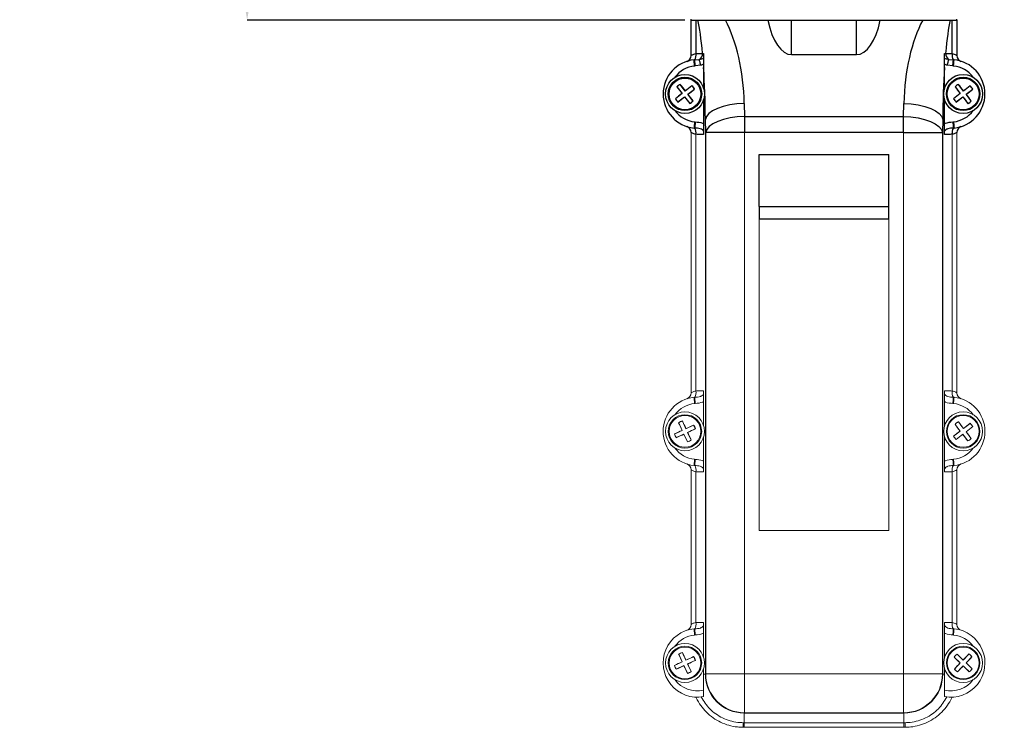
# Model space of a CAD drawing. Units: inches. Extents: x 0 to 130, y 0 to 86.
# Drawn here: x 46 to 56, y 16 to 22 of the extents above; entities that cross this region are included whole.
import ezdxf

# ---------------------------------------------------------------- set-up
doc = ezdxf.new("R2010")
doc.units = ezdxf.units.IN
doc.header["$MEASUREMENT"] = 0
doc.header["$PDSIZE"] = -1
doc.layers.add('SLD-0', color=7, linetype='Continuous')
doc.styles.get("Standard").update_dxf_attribs({"font": 'ARIAL.TTF'})
doc.dimstyles.new('SLDDIMSTYLE1', dxfattribs={"dimtxt": 1, "dimasz": 1.04, "dimexe": 0, "dimexo": 0.0625, "dimgap": 0.25, "dimtad": 0, "dimtih": 1, "dimtoh": 1, "dimdec": 4, "dimrnd": 1e-09, "dimzin": 12, "dimdsep": 46, "dimlunit": 5, "dimtxsty": 'Standard', "dimcen": 0.09, "dimadec": 0, "dimazin": 3, "dimtfac": 1, "dimtdec": 4, "dimtofl": 0, "dimtmove": 0, "dimatfit": 3, "dimfxl": 1, "dimfrac": 2, "dimtolj": 1, "dimtzin": 12, "dimarcsym": 0})

# ---------------------------------------------------------------- blocks, each defined once
blk = doc.blocks.new('*D40')
at = {"layer": 'Defpoints', "color": 0}
for p in [(48.2138, 46.7058), (65.7844, 46.7058), (52.4913, 22.3257)]:
    blk.add_point(p, dxfattribs=at)
at = {"layer": 'SLD-0', "color": 0, "lineweight": -2}
for p, q in [((65.7219, 46.7058), (48.2138, 46.7058)), ((48.2138, 45.6658), (48.2138, 35.2831)), ((48.2138, 23.3657), (48.2138, 33.7483)), ((52.4288, 22.3257), (48.2138, 22.3257))]:
    blk.add_line(p, q, dxfattribs=at)
at = {"layer": 'SLD-0', "color": 0}
for points in [[(48.0405, 45.6658), (48.3871, 45.6658), (48.2138, 46.7058)], [(48.0405, 23.3657), (48.3871, 23.3657), (48.2138, 22.3257)]]:
    blk.add_solid(points, dxfattribs=at)
at = {"layer": 'SLD-0', "color": 0, "insert": (48.2138, 35.0331), "char_height": 1, "attachment_point": 2}
blk.add_mtext('\\A1;74 3/4"', dxfattribs=at)

msp = doc.modelspace()

# ---------------------------------------------------------------- linework, layer by layer
at = {"color": 7, "linetype": 'Continuous', "lineweight": 15}
for p, q in [((52.62799, 21.37053), (52.62799, 16.02683)), ((54.91461, 16.02683), (54.91461, 21.37053)), ((52.4913, 18.73673), (52.4913, 21.24457)), ((52.53569, 21.2269), (52.53569, 18.7544)), ((52.63093, 16.02977), (52.63093, 21.24537)), ((53.00542, 21.24537), (53.00542, 16.02977)), ((54.53718, 16.02977), (54.53718, 21.24537)), ((54.91167, 21.24537), (54.91167, 16.02977)), ((55.00691, 18.7544), (55.00691, 21.2269)), ((55.0513, 21.24457), (55.0513, 18.73673)), ((53.1463, 17.41215), (53.1463, 20.41215)), ((54.3963, 17.41215), (54.3963, 20.41215)), ((52.46639, 18.68441), (52.47285, 18.68603)), ((52.51865, 18.69403), (52.52518, 18.69463)), ((55.01742, 18.69463), (55.02395, 18.69403)), ((52.53028, 18.63485), (52.52459, 18.63433)), ((52.6113, 18.65234), (52.6113, 18.41815)), ((54.9313, 18.41815), (54.9313, 18.65234)), ((55.01801, 18.63433), (55.01232, 18.63485)), ((52.37118, 18.44876), (52.37039, 18.44896)), ((52.37118, 18.44876), (52.40531, 18.37517)), ((52.4067, 18.46523), (52.40705, 18.46596)), ((52.44082, 18.39165), (52.4067, 18.46523)), ((52.51441, 18.42577), (52.44082, 18.39165)), ((52.51441, 18.42577), (52.51461, 18.42656)), ((55.03429, 18.43341), (55.03348, 18.43343)), ((55.03429, 18.43341), (55.08384, 18.36919)), ((55.06528, 18.45732), (55.06546, 18.45812)), ((55.11484, 18.39311), (55.06528, 18.45732)), ((55.17906, 18.44266), (55.11484, 18.39311)), ((55.13876, 18.36211), (55.20297, 18.41167)), ((55.17906, 18.44266), (55.17908, 18.44348)), ((55.20297, 18.41167), (55.20377, 18.41149)), ((52.33172, 18.34104), (52.33099, 18.3414)), ((52.40531, 18.37517), (52.33172, 18.34104)), ((52.34819, 18.30553), (52.42178, 18.33966)), ((52.40531, 18.37517), (52.40411, 18.37561)), ((52.42178, 18.33966), (52.42134, 18.33846)), ((52.42178, 18.33966), (52.45591, 18.26607)), ((52.44082, 18.39165), (52.44126, 18.39284)), ((52.45729, 18.35613), (52.53088, 18.39026)), ((52.45729, 18.35613), (52.45849, 18.35569)), ((52.49142, 18.28254), (52.45729, 18.35613)), ((52.53088, 18.39026), (52.53161, 18.3899)), ((52.6113, 18.31315), (52.6113, 18.07896)), ((54.9313, 18.07896), (54.9313, 18.31315)), ((55.01963, 18.31963), (55.01883, 18.31981)), ((55.08384, 18.36919), (55.01963, 18.31963)), ((55.04354, 18.28864), (55.10776, 18.33819)), ((55.08384, 18.36919), (55.08258, 18.36935)), ((55.10776, 18.33819), (55.1076, 18.33693)), ((55.10776, 18.33819), (55.15732, 18.27398)), ((55.11484, 18.39311), (55.115, 18.39437)), ((55.13876, 18.36211), (55.14002, 18.36195)), ((55.18831, 18.29789), (55.13876, 18.36211)), ((52.34819, 18.30553), (52.34799, 18.30474)), ((52.45591, 18.26607), (52.45555, 18.26534)), ((52.49142, 18.28254), (52.49221, 18.28234)), ((55.04354, 18.28864), (55.04352, 18.28783)), ((55.15732, 18.27398), (55.15714, 18.27318)), ((55.18831, 18.29789), (55.18913, 18.29787)), ((52.52518, 18.03667), (52.51865, 18.03727)), ((52.52459, 18.09698), (52.53028, 18.09645)), ((55.01232, 18.09645), (55.01801, 18.09698)), ((55.02395, 18.03727), (55.01742, 18.03667)), ((55.07621, 18.04689), (55.06712, 18.04461)), ((52.4913, 16.50673), (52.4913, 17.99457)), ((52.53569, 17.9769), (52.53569, 16.5244)), ((55.00691, 16.5244), (55.00691, 17.9769)), ((55.0513, 17.99457), (55.0513, 16.50673)), ((53.1463, 17.41215), (54.3963, 17.41215)), ((52.51865, 16.46403), (52.52518, 16.46463)), ((52.6113, 16.42234), (52.6113, 16.18815)), ((54.9313, 16.18815), (54.9313, 16.42234)), ((55.01742, 16.46463), (55.02395, 16.46403)), ((52.53028, 16.40485), (52.52459, 16.40433)), ((55.01801, 16.40433), (55.01232, 16.40485)), ((52.4067, 16.23523), (52.40705, 16.23596)), ((52.44082, 16.16165), (52.4067, 16.23523)), ((55.05269, 16.21983), (55.05275, 16.22064)), ((55.11089, 16.16333), (55.05269, 16.21983)), ((55.16739, 16.22153), (55.11089, 16.16333)), ((55.16739, 16.22153), (55.1673, 16.22234)), ((52.40531, 16.14517), (52.33172, 16.11104)), ((52.37118, 16.21876), (52.37039, 16.21896)), ((52.37118, 16.21876), (52.40531, 16.14517)), ((52.40531, 16.14517), (52.40411, 16.14561)), ((52.51441, 16.19577), (52.44082, 16.16165)), ((52.44082, 16.16165), (52.44126, 16.16284)), ((52.45729, 16.12613), (52.53088, 16.16026)), ((52.45729, 16.12613), (52.45849, 16.12569)), ((52.49142, 16.05254), (52.45729, 16.12613)), ((52.51441, 16.19577), (52.51461, 16.19656)), ((52.53088, 16.16026), (52.53161, 16.1599)), ((55.02542, 16.19174), (55.02461, 16.19165)), ((55.02542, 16.19174), (55.08362, 16.13524)), ((55.08362, 16.13524), (55.02712, 16.07704)), ((55.08362, 16.13524), (55.08234, 16.13522)), ((55.11089, 16.16333), (55.11087, 16.16461)), ((55.13898, 16.13606), (55.19548, 16.19427)), ((55.13898, 16.13606), (55.14026, 16.13608)), ((55.19718, 16.07956), (55.13898, 16.13606)), ((55.19548, 16.19427), (55.19629, 16.1942)), ((52.33172, 16.11104), (52.33099, 16.1114)), ((52.34819, 16.07553), (52.34799, 16.07474)), ((52.34819, 16.07553), (52.42178, 16.10966)), ((52.42178, 16.10966), (52.42134, 16.10846)), ((52.42178, 16.10966), (52.45591, 16.03607)), ((52.45591, 16.03607), (52.45555, 16.03534)), ((52.49142, 16.05254), (52.49221, 16.05234)), ((52.6113, 16.08315), (52.6113, 15.8724)), ((52.62799, 16.02683), (52.63093, 16.02977)), ((53.00542, 16.02977), (52.63093, 16.02977)), ((53.00542, 16.02977), (54.53718, 16.02977)), ((53.00542, 16.02977), (53.00542, 15.65528)), ((54.53718, 16.02977), (54.91167, 16.02977)), ((54.53718, 16.02977), (54.53718, 15.65528)), ((54.91167, 16.02977), (54.91461, 16.02683)), ((54.9313, 15.8724), (54.9313, 16.08315)), ((55.02712, 16.07704), (55.02631, 16.0771)), ((55.05521, 16.04977), (55.11171, 16.10797)), ((55.05521, 16.04977), (55.05531, 16.04896)), ((55.11171, 16.10797), (55.11173, 16.10669)), ((55.11171, 16.10797), (55.16991, 16.05147)), ((55.16991, 16.05147), (55.16985, 16.05066)), ((55.19718, 16.07956), (55.19799, 16.07965)), ((52.62799, 16.02683), (52.6113, 16.02683)), ((54.91461, 16.02683), (54.9313, 16.02683)), ((53.00542, 15.65528), (53.00248, 15.65234)), ((53.00248, 15.65234), (54.54013, 15.65234)), ((53.00248, 15.65234), (53.00248, 15.56004)), ((54.53718, 15.65528), (53.00542, 15.65528)), ((54.54013, 15.65234), (54.53718, 15.65528)), ((54.54013, 15.65234), (54.54013, 15.56004)), ((52.99092, 15.56009), (53.00248, 15.56004)), ((53.00248, 15.56004), (54.54013, 15.56004)), ((53.00248, 15.56004), (53.00248, 15.51565)), ((54.54013, 15.56004), (54.55168, 15.56009)), ((54.54013, 15.56004), (54.54013, 15.51565)), ((53.00248, 15.51565), (52.9913, 15.51565)), ((54.54013, 15.51565), (53.00248, 15.51565)), ((54.5513, 15.51565), (54.54013, 15.51565))]:
    msp.add_line(p, q, dxfattribs=at)
at = {"color": 7, "linetype": 'Continuous', "lineweight": 15, "flags": 128}
for points in [[(52.52459, 18.63433), (52.52343, 18.64597), (52.52232, 18.65717), (52.52129, 18.6675), (52.52039, 18.67654), (52.51965, 18.68397), (52.5191, 18.68949), (52.51876, 18.69288), (52.51865, 18.69403)], [(52.53028, 18.63485), (52.5293, 18.64638), (52.52835, 18.65747), (52.52747, 18.66772), (52.52671, 18.67673), (52.52607, 18.68417), (52.52559, 18.68976), (52.52529, 18.69329), (52.52518, 18.69463)], [(55.01232, 18.63485), (55.0133, 18.64638), (55.01425, 18.65747), (55.01513, 18.66772), (55.0159, 18.67673), (55.01653, 18.68417), (55.01701, 18.68976), (55.01731, 18.69329), (55.01742, 18.69463)], [(55.01801, 18.63433), (55.01917, 18.64597), (55.02029, 18.65717), (55.02131, 18.6675), (55.02221, 18.67654), (55.02295, 18.68397), (55.0235, 18.68949), (55.02384, 18.69288), (55.02395, 18.69403)], [(52.52459, 18.09698), (52.52343, 18.08533), (52.52232, 18.07413), (52.52129, 18.06381), (52.52039, 18.05476), (52.51965, 18.04733), (52.5191, 18.04182), (52.51876, 18.03842), (52.51865, 18.03727)], [(52.53028, 18.09645), (52.5293, 18.08492), (52.52835, 18.07383), (52.52747, 18.06358), (52.52671, 18.05457), (52.52607, 18.04713), (52.52559, 18.04154), (52.52529, 18.03801), (52.52518, 18.03667)], [(55.01232, 18.09645), (55.0133, 18.08492), (55.01425, 18.07383), (55.01513, 18.06358), (55.0159, 18.05457), (55.01653, 18.04713), (55.01701, 18.04154), (55.01731, 18.03801), (55.01742, 18.03667)], [(55.01801, 18.09698), (55.01917, 18.08533), (55.02029, 18.07413), (55.02131, 18.06381), (55.02221, 18.05476), (55.02295, 18.04733), (55.0235, 18.04182), (55.02384, 18.03842), (55.02395, 18.03727)], [(52.51865, 16.46403), (52.51876, 16.46288), (52.5191, 16.45949), (52.51965, 16.45397), (52.52039, 16.44654), (52.52129, 16.4375), (52.52232, 16.42717), (52.52343, 16.41597), (52.52459, 16.40433)], [(52.52518, 16.46463), (52.52529, 16.46329), (52.52559, 16.45976), (52.52607, 16.45417), (52.52671, 16.44673), (52.52747, 16.43772), (52.52835, 16.42748), (52.5293, 16.41638), (52.53028, 16.40485)], [(55.01232, 16.40485), (55.0133, 16.41638), (55.01425, 16.42748), (55.01513, 16.43772), (55.0159, 16.44673), (55.01653, 16.45417), (55.01701, 16.45976), (55.01731, 16.46329), (55.01742, 16.46463)], [(55.01801, 16.40433), (55.01917, 16.41597), (55.02029, 16.42717), (55.02131, 16.4375), (55.02221, 16.44654), (55.02295, 16.45397), (55.0235, 16.45949), (55.02384, 16.46288), (55.02395, 16.46403)]]:
    msp.add_lwpolyline(points, dxfattribs=at)
at = {"color": 7, "linetype": 'Continuous', "lineweight": 15}
for centre, radius in [((52.4313, 18.36565), 0.1875), ((52.4313, 18.36565), 0.161), ((52.4313, 18.36565), 0.15313), ((55.1113, 18.36565), 0.1875), ((55.1113, 18.36565), 0.161), ((55.1113, 18.36565), 0.15313), ((52.4313, 16.13565), 0.1875), ((55.1113, 16.13565), 0.1875), ((52.4313, 16.13565), 0.161), ((52.4313, 16.13565), 0.15313), ((55.1113, 16.13565), 0.161), ((55.1113, 16.13565), 0.15313)]:
    msp.add_circle(centre, radius, dxfattribs=at)
for centre, radius, start, end in [((52.5513, 18.36565), 0.33, 95.678058, 264.321942), ((52.4313, 18.73673), 0.06, 287.920213, 0), ((52.46655, 18.73574), 0.07161, 324.956857, 15.098668), ((55.07605, 18.73575), 0.07161, 164.901027, 215.04563), ((54.9913, 18.36565), 0.33, 275.678058, 84.321942), ((55.1113, 18.73673), 0.06, 180, 252.079787), ((52.4313, 18.36565), 0.1032, 103.591597, 126.170274), ((68.21363, 25.68704), 17.41832, 204.553552, 204.819111), ((52.4313, 18.36565), 0.10257, 103.879415, 125.882456), ((36.85119, 11.1427), 17.19345, 24.940737, 25.209763), ((59.70843, 2.68065), 17.3114, 114.554187, 114.821381), ((52.4313, 18.36565), 0.10257, 13.879415, 35.882456), ((52.4313, 18.36565), 0.1032, 13.591597, 36.170274), ((55.1113, 18.36565), 0.1032, 116.367609, 138.946285), ((68.57016, 28.75556), 17.02317, 217.326619, 217.598337), ((55.1113, 18.36565), 0.10257, 116.655427, 138.658467), ((41.43348, 7.8134), 17.29569, 37.717531, 37.984963), ((65.81204, 4.50117), 17.53419, 127.330578, 127.594377), ((44.37067, 32.28555), 17.60243, 307.720517, 307.983292), ((55.1113, 18.36565), 0.10257, 26.655427, 48.658467), ((55.1113, 18.36565), 0.1032, 26.367609, 48.946285), ((59.83275, 2.40298), 17.61561, 114.942453, 115.205029), ((52.4313, 18.36565), 0.1032, 193.591597, 216.170274), ((52.4313, 18.36565), 0.10257, 193.879415, 215.882456), ((45.10923, 34.14976), 17.42022, 294.55316, 294.818686), ((68.01141, 25.5886), 17.19345, 204.940737, 205.209763), ((45.1271, 34.11939), 17.38516, 294.94222, 295.20828), ((36.81651, 11.1213), 17.23392, 24.552075, 24.820467), ((65.56227, 4.81823), 17.13058, 127.716386, 127.986401), ((55.1113, 18.36565), 0.1032, 206.367609, 228.946285), ((55.1113, 18.36565), 0.10257, 206.655427, 228.658467), ((44.45717, 32.16906), 17.45737, 307.330506, 307.595463), ((68.83315, 28.95237), 17.35161, 217.718618, 217.985191), ((41.2497, 7.66673), 17.5308, 37.331569, 37.595413), ((52.4313, 18.36565), 0.1032, 283.591597, 306.170274), ((52.4313, 18.36565), 0.10257, 283.879415, 305.882456), ((55.1113, 18.36565), 0.1032, 296.367609, 318.946285), ((55.1113, 18.36565), 0.10257, 296.655427, 318.658467), ((52.4313, 17.99457), 0.06, 0, 72.079787), ((52.46655, 17.99556), 0.07161, 344.901332, 35.043143), ((55.07605, 17.99556), 0.07161, 144.95437, 195.098973), ((55.1113, 17.99457), 0.06, 107.920213, 180), ((52.4313, 16.50673), 0.06, 287.920213, 0), ((52.46655, 16.50575), 0.07161, 324.956857, 15.098668), ((55.07605, 16.50575), 0.07161, 164.901027, 215.04563), ((55.1113, 16.50673), 0.06, 180, 252.079787), ((52.5513, 16.13565), 0.33, 95.678058, 280.475682), ((54.9913, 16.13565), 0.33, 259.524318, 84.321942), ((52.4313, 16.13565), 0.1032, 103.591597, 126.170274), ((52.4313, 16.13565), 0.10257, 103.879415, 125.882456), ((36.85119, 8.9127), 17.19345, 24.940737, 25.209763), ((55.1113, 16.13565), 0.1032, 124.562163, 147.140839), ((55.1113, 16.13565), 0.10257, 124.849981, 146.853021), ((43.08216, 3.74671), 17.28855, 45.91205, 46.179595), ((67.28579, 4.32201), 16.98458, 135.520401, 135.792733), ((55.1113, 16.13565), 0.1032, 34.562163, 57.140839), ((55.1113, 16.13565), 0.10257, 34.849981, 56.853021), ((59.6261, 0.61571), 17.12703, 114.940215, 115.210284), ((68.21363, 23.45704), 17.41832, 204.553552, 204.819111), ((59.70843, 0.45065), 17.3114, 114.554187, 114.821381), ((45.2365, 31.65559), 17.12703, 294.940215, 295.210284), ((36.66801, 8.82304), 17.39735, 24.553335, 24.819206), ((52.4313, 16.13565), 0.10257, 13.879415, 35.882456), ((52.4313, 16.13565), 0.1032, 13.591597, 36.170274), ((67.13134, 28.52132), 17.27987, 225.522712, 225.790395), ((67.43302, 4.17131), 17.19518, 135.911324, 136.180322), ((42.7332, 28.1546), 17.27368, 315.911334, 316.179112), ((43.21908, 3.88052), 17.09717, 45.521862, 45.792409), ((52.4313, 16.13565), 0.1032, 193.591597, 216.170274), ((52.4313, 16.13565), 0.10257, 193.879415, 215.882456), ((45.25635, 31.59969), 17.06796, 294.55042, 294.821426), ((68.01141, 23.35861), 17.19345, 204.940737, 205.209763), ((52.4313, 16.13565), 0.1032, 283.591597, 306.170274), ((52.4313, 16.13565), 0.10257, 283.879415, 305.882456), ((53.00663, 16.03098), 0.37569, 180.184032, 269.815968), ((54.53597, 16.03098), 0.37569, 270.183957, 359.816043), ((55.1113, 16.13565), 0.1032, 214.562163, 237.140839), ((55.1113, 16.13565), 0.10257, 214.849981, 236.853021), ((42.54488, 28.33234), 17.5326, 315.524658, 315.788476), ((67.33557, 28.72697), 17.56968, 225.914191, 226.177455), ((55.1113, 16.13565), 0.1032, 304.562163, 327.140839), ((55.1113, 16.13565), 0.10257, 304.849981, 326.853021), ((54.48643, 15.55082), 1.49554, 179.644955, 181.347469), ((53.04957, 15.55084), 1.50214, 358.657785, 0.352816)]:
    msp.add_arc(centre, radius, start, end, dxfattribs=at)
at = {"color": 8, "linetype": 'Continuous', "lineweight": 15}
for centre, start, end in [((52.5513, 18.36565), 95.678058, 143.580089), ((54.9913, 18.36565), 36.419916, 84.321942), ((52.5513, 18.36565), 216.419911, 264.321942), ((54.9913, 18.36565), 275.678058, 323.580084), ((52.5513, 16.13565), 95.678058, 143.580087), ((54.9913, 16.13565), 36.419915, 84.321942), ((52.5513, 16.13565), 216.419913, 282.839588), ((54.9913, 16.13565), 257.160412, 323.580085)]:
    msp.add_arc(centre, 0.27, start, end, dxfattribs=at)
at = {"color": 7, "linetype": 'Continuous', "lineweight": 15}
for centre, major_axis, start_param, end_param in [((53.00385, 16.0282), (0.26638, 0.26638), 2.357564, 3.9256213), ((54.53875, 16.0282), (0.26638, -0.26638), 5.4991567, 7.0672139)]:
    msp.add_ellipse(centre, major_axis=major_axis, ratio=0.9954519, start_param=start_param, end_param=end_param, dxfattribs=at)
for points, knots in [([(52.4913, 18.73673), (52.49194, 18.73716), (52.49324, 18.73804), (52.5031, 18.74377), (52.51711, 18.75029), (52.52962, 18.75306), (52.53569, 18.7544)], [0, 0, 0, 0, 0.245159, 0.4951816, 0.7551622, 1, 1, 1, 1]), ([(52.52518, 18.69463), (52.54388, 18.69511), (52.56584, 18.69569), (52.59248, 18.70697), (52.60356, 18.71504), (52.6095, 18.7232), (52.6113, 18.72567)], [0, 0, 0, 0, 0.5864094, 0.6886374, 0.9055576, 1, 1, 1, 1]), ([(52.53569, 18.7544), (52.54875, 18.75483), (52.5749, 18.7557), (52.59889, 18.75568), (52.60879, 18.75559), (52.6113, 18.75557)], [0, 0, 0, 0, 0.427145, 0.8546164, 1, 1, 1, 1]), ([(52.6113, 18.75557), (52.6113, 18.75148), (52.6113, 18.74334), (52.6113, 18.73297), (52.6113, 18.72808), (52.6113, 18.72567)], [0, 0, 0, 0, 0.33804345, 0.67420948, 1, 1, 1, 1]), ([(52.6113, 18.72567), (52.6113, 18.71898), (52.6113, 18.70568), (52.6113, 18.67944), (52.6113, 18.66086), (52.6113, 18.65234)], [0, 0, 0, 0, 0.3537627, 0.7033877, 1, 1, 1, 1]), ([(54.9313, 18.75557), (54.93616, 18.75561), (54.94881, 18.75571), (54.97517, 18.75553), (54.99766, 18.75473), (55.00691, 18.7544)], [0, 0, 0, 0, 0.2687311, 0.6991101, 1, 1, 1, 1]), ([(54.9313, 18.72567), (54.9313, 18.72664), (54.9313, 18.73023), (54.9313, 18.7377), (54.9313, 18.74744), (54.9313, 18.75334), (54.9313, 18.75557)], [0, 0, 0, 0, 0.1383758, 0.5111372, 0.8151718, 1, 1, 1, 1]), ([(54.9313, 18.65234), (54.9313, 18.66254), (54.9313, 18.68189), (54.9313, 18.70743), (54.9313, 18.71953), (54.9313, 18.72567)], [0, 0, 0, 0, 0.354534, 0.6725161, 1, 1, 1, 1]), ([(54.9313, 18.72567), (54.93516, 18.72086), (54.9438, 18.71009), (54.97353, 18.69576), (54.99919, 18.6951), (55.01742, 18.69463)], [0, 0, 0, 0, 0.18891311, 0.42350331, 1, 1, 1, 1]), ([(55.00691, 18.7544), (55.01327, 18.75297), (55.02607, 18.75011), (55.04032, 18.74335), (55.04964, 18.73785), (55.05078, 18.73708), (55.0513, 18.73673)], [0, 0, 0, 0, 0.2567782, 0.5170322, 0.7796995, 1, 1, 1, 1]), ([(52.6113, 18.65234), (52.60831, 18.65091), (52.58324, 18.63897), (52.55508, 18.63678), (52.53028, 18.63485)], [0, 0, 0, 0, 0.1192891, 1, 1, 1, 1]), ([(55.01232, 18.63485), (54.98811, 18.63669), (54.95996, 18.63883), (54.93482, 18.65068), (54.9313, 18.65234)], [0, 0, 0, 0, 0.8599513, 1, 1, 1, 1]), ([(52.6113, 18.00563), (52.60744, 18.01044), (52.5988, 18.02121), (52.56908, 18.03554), (52.54342, 18.0362), (52.52518, 18.03667)], [0, 0, 0, 0, 0.1889065, 0.4234986, 1, 1, 1, 1]), ([(52.53028, 18.09645), (52.55449, 18.09461), (52.58264, 18.09247), (52.60778, 18.08062), (52.6113, 18.07896)], [0, 0, 0, 0, 0.85994938, 1, 1, 1, 1]), ([(52.6113, 18.07896), (52.6113, 18.06876), (52.6113, 18.04942), (52.6113, 18.02387), (52.6113, 18.01177), (52.6113, 18.00563)], [0, 0, 0, 0, 0.3545357, 0.6724957, 1, 1, 1, 1]), ([(54.9313, 18.07896), (54.93429, 18.08039), (54.95936, 18.09233), (54.98752, 18.09452), (55.01232, 18.09645)], [0, 0, 0, 0, 0.1193004, 1, 1, 1, 1]), ([(54.9313, 18.00563), (54.9313, 18.01232), (54.9313, 18.02563), (54.9313, 18.05186), (54.9313, 18.07044), (54.9313, 18.07896)], [0, 0, 0, 0, 0.3537836, 0.7033862, 1, 1, 1, 1]), ([(55.01742, 18.03667), (54.99872, 18.03619), (54.97676, 18.03561), (54.95013, 18.02433), (54.93903, 18.01626), (54.9331, 18.00811), (54.9313, 18.00563)], [0, 0, 0, 0, 0.5864124, 0.688628, 0.90554, 1, 1, 1, 1]), ([(52.53569, 17.9769), (52.52933, 17.97833), (52.51653, 17.9812), (52.50228, 17.98795), (52.49296, 17.99346), (52.49182, 17.99422), (52.4913, 17.99457)], [0, 0, 0, 0, 0.2567842, 0.5170289, 0.7797027, 1, 1, 1, 1]), ([(52.6113, 17.97573), (52.60644, 17.9757), (52.59379, 17.9756), (52.56743, 17.97577), (52.54494, 17.97657), (52.53569, 17.9769)], [0, 0, 0, 0, 0.2687311, 0.69911, 1, 1, 1, 1]), ([(52.6113, 18.00563), (52.6113, 18.00466), (52.6113, 18.00107), (52.6113, 17.9936), (52.6113, 17.98387), (52.6113, 17.97796), (52.6113, 17.97573)], [0, 0, 0, 0, 0.138334, 0.5110874, 0.8151757, 1, 1, 1, 1]), ([(54.9313, 17.97573), (54.9313, 17.97982), (54.9313, 17.98796), (54.9313, 17.99833), (54.9313, 18.00322), (54.9313, 18.00563)], [0, 0, 0, 0, 0.33804345, 0.67420948, 1, 1, 1, 1]), ([(55.00691, 17.9769), (54.99385, 17.97647), (54.9677, 17.9756), (54.94371, 17.97562), (54.93381, 17.97571), (54.9313, 17.97573)], [0, 0, 0, 0, 0.4271455, 0.8546094, 1, 1, 1, 1]), ([(55.0513, 17.99457), (55.05066, 17.99414), (55.04936, 17.99326), (55.0395, 17.98753), (55.0255, 17.98101), (55.01298, 17.97824), (55.00691, 17.9769)], [0, 0, 0, 0, 0.2451587, 0.4951736, 0.7551625, 1, 1, 1, 1]), ([(52.4913, 16.50673), (52.49194, 16.50716), (52.49324, 16.50804), (52.5031, 16.51377), (52.51711, 16.52029), (52.52962, 16.52306), (52.53569, 16.5244)], [0, 0, 0, 0, 0.245159, 0.4951816, 0.7551622, 1, 1, 1, 1]), ([(52.53569, 16.5244), (52.54875, 16.52483), (52.5749, 16.5257), (52.59889, 16.52568), (52.60879, 16.52559), (52.6113, 16.52557)], [0, 0, 0, 0, 0.4271446, 0.8546163, 1, 1, 1, 1]), ([(52.6113, 16.52557), (52.6113, 16.52148), (52.6113, 16.51334), (52.6113, 16.50297), (52.6113, 16.49808), (52.6113, 16.49567)], [0, 0, 0, 0, 0.33804345, 0.67420948, 1, 1, 1, 1]), ([(54.9313, 16.52557), (54.93616, 16.52561), (54.94881, 16.52571), (54.97517, 16.52553), (54.99766, 16.52473), (55.00691, 16.5244)], [0, 0, 0, 0, 0.2687311, 0.6991101, 1, 1, 1, 1]), ([(54.9313, 16.49567), (54.9313, 16.49664), (54.9313, 16.50023), (54.9313, 16.5077), (54.9313, 16.51744), (54.9313, 16.52334), (54.9313, 16.52557)], [0, 0, 0, 0, 0.1383758, 0.5111372, 0.8151718, 1, 1, 1, 1]), ([(55.00691, 16.5244), (55.01327, 16.52297), (55.02607, 16.52011), (55.04032, 16.51335), (55.04964, 16.50785), (55.05078, 16.50708), (55.0513, 16.50673)], [0, 0, 0, 0, 0.2567782, 0.5170322, 0.7796995, 1, 1, 1, 1]), ([(52.52518, 16.46463), (52.54388, 16.46511), (52.56584, 16.46569), (52.59248, 16.47697), (52.60356, 16.48504), (52.6095, 16.4932), (52.6113, 16.49567)], [0, 0, 0, 0, 0.5864094, 0.6886374, 0.9055576, 1, 1, 1, 1]), ([(52.6113, 16.42234), (52.60831, 16.42091), (52.58324, 16.40897), (52.55508, 16.40678), (52.53028, 16.40485)], [0, 0, 0, 0, 0.1192891, 1, 1, 1, 1]), ([(52.6113, 16.49567), (52.6113, 16.48898), (52.6113, 16.47568), (52.6113, 16.44944), (52.6113, 16.43086), (52.6113, 16.42234)], [0, 0, 0, 0, 0.3537627, 0.7033877, 1, 1, 1, 1]), ([(54.9313, 16.42234), (54.9313, 16.43254), (54.9313, 16.45189), (54.9313, 16.47743), (54.9313, 16.48953), (54.9313, 16.49567)], [0, 0, 0, 0, 0.354534, 0.6725161, 1, 1, 1, 1]), ([(54.9313, 16.49567), (54.93516, 16.49086), (54.9438, 16.48009), (54.97353, 16.46576), (54.99919, 16.4651), (55.01742, 16.46463)], [0, 0, 0, 0, 0.18891311, 0.42350331, 1, 1, 1, 1]), ([(55.01232, 16.40485), (54.98811, 16.40669), (54.95996, 16.40883), (54.93482, 16.42068), (54.9313, 16.42234)], [0, 0, 0, 0, 0.8599513, 1, 1, 1, 1]), ([(52.6113, 15.8724), (52.6113, 15.86539), (52.6113, 15.85137), (52.6113, 15.83276), (52.6113, 15.81896), (52.6113, 15.81206), (52.6113, 15.8114), (52.6113, 15.81115)], [0, 0, 0, 0, 0.2207085, 0.4415413, 0.6590865, 0.8723172, 1, 1, 1, 1]), ([(54.9313, 15.81115), (54.9313, 15.81181), (54.9313, 15.81313), (54.9313, 15.82336), (54.9313, 15.83849), (54.9313, 15.85576), (54.9313, 15.86748), (54.9313, 15.8724)], [0, 0, 0, 0, 0.2096305, 0.4192004, 0.6301568, 0.8445035, 1, 1, 1, 1]), ([(52.9913, 15.51565), (52.97285, 15.51626), (52.9267, 15.51778), (52.85314, 15.53278), (52.77437, 15.56249), (52.70107, 15.6056), (52.63662, 15.65985), (52.58175, 15.72476), (52.55162, 15.77555), (52.53848, 15.80364), (52.5374, 15.80594)], [0, 0, 0, 0, 0.097369, 0.2434678, 0.3938041, 0.5398693, 0.6901695, 0.8362617, 0.9865914, 1, 1, 1, 1]), ([(52.58734, 15.80762), (52.61269, 15.76791), (52.66557, 15.68503), (52.79106, 15.59899), (52.9065, 15.56364), (52.97413, 15.56079), (52.99092, 15.56009)], [0, 0, 0, 0, 0.2829646, 0.5904635, 0.8983776, 1, 1, 1, 1]), ([(55.0052, 15.80594), (55.00412, 15.80363), (54.9913, 15.77626), (54.96132, 15.72542), (54.9071, 15.66098), (54.84219, 15.60607), (54.76965, 15.56317), (54.69023, 15.533), (54.61668, 15.5178), (54.56975, 15.51626), (54.5513, 15.51565)], [0, 0, 0, 0, 0.0134649, 0.1595322, 0.3098312, 0.4559251, 0.6062547, 0.7523497, 0.9026784, 1, 1, 1, 1]), ([(54.55168, 15.56009), (54.56846, 15.56079), (54.63609, 15.56364), (54.75152, 15.59898), (54.87703, 15.68502), (54.92992, 15.76791), (54.95526, 15.80762)], [0, 0, 0, 0, 0.10157486, 0.40947554, 0.71703539, 1, 1, 1, 1])]:
    msp.add_open_spline(points, degree=3, knots=knots, dxfattribs=at)
at = {"layer": 'SLD-0'}
for p, q in [((52.4913, 22.32565), (52.4913, 22.33565)), ((52.4913, 21.98673), (52.4913, 22.32565)), ((52.4913, 22.32565), (52.53569, 22.32565)), ((52.53569, 22.32565), (52.53569, 22.0044)), ((52.53569, 22.32565), (52.55511, 22.32565)), ((52.82112, 22.32565), (53.23022, 22.32565)), ((53.23022, 22.32565), (53.4588, 22.32565)), ((53.4588, 21.99417), (53.4588, 22.32565)), ((53.4588, 22.32565), (54.0838, 22.32565)), ((54.0838, 21.99417), (54.0838, 22.32565)), ((54.0838, 22.32565), (54.31238, 22.32565)), ((54.31238, 22.32565), (54.72148, 22.32565)), ((54.98749, 22.32565), (55.00691, 22.32565)), ((55.00691, 22.0044), (55.00691, 22.32565)), ((55.00691, 22.32565), (55.0513, 22.32565)), ((55.0513, 22.32565), (55.0513, 22.33565)), ((55.0513, 22.32565), (55.0513, 21.98673)), ((52.601, 22.00564), (52.6113, 22.00405)), ((54.9313, 22.00405), (54.9416, 22.00564)), ((52.46639, 21.93441), (52.47285, 21.93603)), ((52.51865, 21.94403), (52.52518, 21.94463)), ((52.52518, 21.94463), (52.56908, 21.94887)), ((53.4588, 21.99417), (54.0838, 21.99417)), ((54.97352, 21.94887), (55.01742, 21.94463)), ((55.01742, 21.94463), (55.02395, 21.94403)), ((52.53028, 21.88486), (52.52459, 21.88432)), ((52.58412, 21.89209), (52.53028, 21.88486)), ((52.6113, 21.90136), (52.6113, 21.66815)), ((54.9313, 21.66815), (54.9313, 21.90136)), ((55.01232, 21.88486), (54.95849, 21.89209)), ((55.01801, 21.88432), (55.01232, 21.88486)), ((52.35429, 21.68341), (52.35347, 21.68343)), ((52.35429, 21.68341), (52.40384, 21.61919)), ((52.38528, 21.70732), (52.38547, 21.70812)), ((52.43484, 21.64311), (52.38528, 21.70732)), ((52.49906, 21.69266), (52.43484, 21.64311)), ((52.43484, 21.64311), (52.435, 21.64437)), ((52.45876, 21.61211), (52.52297, 21.66167)), ((52.49906, 21.69266), (52.49908, 21.69348)), ((52.52297, 21.66167), (52.52377, 21.66149)), ((55.03429, 21.68341), (55.03348, 21.68343)), ((55.03429, 21.68341), (55.08384, 21.61919)), ((55.06528, 21.70732), (55.06546, 21.70812)), ((55.11484, 21.64311), (55.06528, 21.70732)), ((55.17906, 21.69266), (55.11484, 21.64311)), ((55.11484, 21.64311), (55.115, 21.64437)), ((55.13876, 21.61211), (55.20297, 21.66167)), ((55.17906, 21.69266), (55.17908, 21.69348)), ((55.20297, 21.66167), (55.20377, 21.66149)), ((52.33963, 21.56963), (52.33883, 21.56981)), ((52.40384, 21.61919), (52.33963, 21.56963)), ((52.36355, 21.53864), (52.36352, 21.53782)), ((52.36355, 21.53864), (52.42776, 21.5882)), ((52.40384, 21.61919), (52.40258, 21.61935)), ((52.42776, 21.5882), (52.4276, 21.58693)), ((52.42776, 21.5882), (52.47732, 21.52398)), ((52.45876, 21.61211), (52.46002, 21.61195)), ((52.50831, 21.54789), (52.45876, 21.61211)), ((52.50831, 21.54789), (52.50913, 21.54787)), ((52.6113, 21.56315), (52.6113, 21.32896)), ((54.9313, 21.32896), (54.9313, 21.56315)), ((55.01963, 21.56963), (55.01883, 21.56981)), ((55.08384, 21.61919), (55.01963, 21.56963)), ((55.04354, 21.53864), (55.04352, 21.53782)), ((55.04354, 21.53864), (55.10776, 21.5882)), ((55.08384, 21.61919), (55.08258, 21.61935)), ((55.10776, 21.5882), (55.1076, 21.58693)), ((55.10776, 21.5882), (55.15732, 21.52398)), ((55.18831, 21.54789), (55.13876, 21.61211)), ((55.13876, 21.61211), (55.14002, 21.61195)), ((55.18831, 21.54789), (55.18913, 21.54787)), ((52.47732, 21.52398), (52.47714, 21.52318)), ((53.00248, 21.52406), (53.00542, 21.3989)), ((54.53718, 21.3989), (54.54013, 21.52406)), ((55.15732, 21.52398), (55.15714, 21.52318)), ((52.52459, 21.34697), (52.53028, 21.34645)), ((52.63093, 21.24537), (52.62799, 21.37053)), ((53.00542, 21.3989), (53.00542, 21.24537)), ((53.00542, 21.3989), (54.53718, 21.3989)), ((54.53718, 21.24537), (54.53718, 21.3989)), ((54.91461, 21.37053), (54.91167, 21.24537)), ((55.01232, 21.34645), (55.01801, 21.34697)), ((52.52518, 21.28668), (52.51865, 21.28727)), ((55.02395, 21.28727), (55.01742, 21.28668)), ((55.07621, 21.29689), (55.06975, 21.29527)), ((53.00542, 21.24537), (52.63093, 21.24537)), ((54.53718, 21.24537), (53.00542, 21.24537)), ((54.53718, 21.24537), (54.91167, 21.24537)), ((53.1463, 20.53232), (53.1463, 21.03232)), ((53.1463, 21.03232), (54.3963, 21.03232)), ((54.3963, 20.53232), (54.3963, 21.03232)), ((53.1463, 20.53232), (54.3963, 20.53232)), ((53.1463, 20.53232), (53.1463, 20.41215)), ((54.3963, 20.41215), (54.3963, 20.53232)), ((53.1463, 20.41215), (54.3963, 20.41215))]:
    msp.add_line(p, q, dxfattribs=at)
at = {"layer": 'SLD-0', "flags": 128}
for points in [[(52.52459, 21.88432), (52.52343, 21.89597), (52.52232, 21.90717), (52.52129, 21.9175), (52.52039, 21.92654), (52.51965, 21.93397), (52.5191, 21.93949), (52.51876, 21.94289), (52.51865, 21.94403)], [(52.53028, 21.88486), (52.5293, 21.89638), (52.52835, 21.90747), (52.52747, 21.91772), (52.52671, 21.92673), (52.52607, 21.93417), (52.52559, 21.93976), (52.52529, 21.94329), (52.52518, 21.94463)], [(52.58412, 21.89209), (52.58151, 21.90194), (52.57898, 21.9115), (52.57659, 21.9205), (52.57443, 21.92867), (52.57254, 21.93578), (52.571, 21.94163), (52.56983, 21.94603), (52.56908, 21.94887)], [(54.95849, 21.89209), (54.96109, 21.90194), (54.96363, 21.9115), (54.96601, 21.9205), (54.96817, 21.92867), (54.97006, 21.93578), (54.9716, 21.94163), (54.97277, 21.94603), (54.97352, 21.94887)], [(55.01232, 21.88486), (55.0133, 21.89638), (55.01425, 21.90747), (55.01513, 21.91772), (55.0159, 21.92673), (55.01653, 21.93417), (55.01701, 21.93976), (55.01731, 21.94329), (55.01742, 21.94463)], [(55.01801, 21.88432), (55.01917, 21.89597), (55.02029, 21.90717), (55.02131, 21.9175), (55.02221, 21.92654), (55.02295, 21.93397), (55.0235, 21.93949), (55.02384, 21.94289), (55.02395, 21.94403)], [(53.00248, 21.52406), (52.93153, 21.5199), (52.86315, 21.51034), (52.7998, 21.49573), (52.74378, 21.47659), (52.6971, 21.45363), (52.66146, 21.42765), (52.63814, 21.39962), (52.62799, 21.37053)], [(54.54013, 21.52406), (54.61107, 21.5199), (54.67945, 21.51034), (54.7428, 21.49573), (54.79882, 21.47659), (54.8455, 21.45363), (54.88114, 21.42765), (54.90446, 21.39962), (54.91461, 21.37053)], [(52.52459, 21.34697), (52.52343, 21.33533), (52.52232, 21.32413), (52.52129, 21.31381), (52.52039, 21.30476), (52.51965, 21.29733), (52.5191, 21.29181), (52.51876, 21.28842), (52.51865, 21.28727)], [(52.53028, 21.34645), (52.5293, 21.33492), (52.52835, 21.32383), (52.52747, 21.31358), (52.52671, 21.30457), (52.52607, 21.29713), (52.52559, 21.29154), (52.52529, 21.28801), (52.52518, 21.28668)], [(53.00542, 21.3989), (52.93447, 21.39474), (52.86609, 21.38518), (52.80275, 21.37056), (52.74672, 21.35143), (52.70005, 21.32846), (52.66441, 21.30249), (52.64109, 21.27445), (52.63093, 21.24537)], [(54.53718, 21.3989), (54.60813, 21.39474), (54.67651, 21.38518), (54.73985, 21.37056), (54.79588, 21.35143), (54.84255, 21.32846), (54.87819, 21.30249), (54.90151, 21.27445), (54.91167, 21.24537)], [(55.01232, 21.34645), (55.0133, 21.33492), (55.01425, 21.32383), (55.01513, 21.31358), (55.0159, 21.30457), (55.01653, 21.29713), (55.01701, 21.29154), (55.01731, 21.28801), (55.01742, 21.28668)], [(55.01801, 21.34697), (55.01917, 21.33533), (55.02029, 21.32413), (55.02131, 21.31381), (55.02221, 21.30476), (55.02295, 21.29733), (55.0235, 21.29181), (55.02384, 21.28842), (55.02395, 21.28727)]]:
    msp.add_lwpolyline(points, dxfattribs=at)
at = {"layer": 'SLD-0'}
for centre, radius in [((52.4313, 21.61565), 0.1875), ((52.4313, 21.61565), 0.161), ((52.4313, 21.61565), 0.15313), ((55.1113, 21.61565), 0.1875), ((55.1113, 21.61565), 0.161), ((55.1113, 21.61565), 0.15313)]:
    msp.add_circle(centre, radius, dxfattribs=at)
for centre, radius, start, end in [((52.54023, 22.00245), 0.06086, 298.294854, 3.004481), ((55.00237, 22.00245), 0.06086, 176.996596, 241.704068), ((52.5513, 21.61565), 0.33, 95.678058, 264.321942), ((52.4313, 21.98673), 0.06, 287.920213, 0), ((52.46655, 21.98574), 0.07161, 324.956857, 15.098668), ((55.07605, 21.98575), 0.07161, 164.901027, 215.04563), ((54.9913, 21.61565), 0.33, 275.678058, 84.321942), ((55.1113, 21.98673), 0.06, 180, 252.079787), ((52.5513, 21.61565), 0.27, 95.678058, 143.580086), ((54.9913, 21.61565), 0.27, 36.419916, 84.321942), ((66.19569, 32.23994), 17.40824, 217.330284, 217.595994), ((52.4313, 21.61565), 0.1032, 116.367609, 138.946285), ((52.4313, 21.61565), 0.10257, 116.655427, 138.658467), ((38.74738, 11.05906), 17.30317, 37.716563, 37.983887), ((62.81205, 8.16875), 17.0081, 127.326498, 127.598457), ((41.86141, 35.31675), 17.3249, 307.716587, 307.98357), ((52.4313, 21.61565), 0.10257, 26.655427, 48.658467), ((52.4313, 21.61565), 0.1032, 26.367609, 48.946285), ((55.1113, 21.61565), 0.1032, 116.367609, 138.946285), ((68.70732, 32.11067), 17.19597, 217.327984, 217.596971), ((55.1113, 21.61565), 0.10257, 116.655427, 138.658467), ((41.54275, 11.1487), 17.15707, 37.715425, 37.985025), ((65.63058, 7.98797), 17.23585, 127.328295, 127.59666), ((44.44298, 35.44317), 17.48512, 307.718323, 307.982856), ((55.1113, 21.61565), 0.10257, 26.655427, 48.658467), ((55.1113, 21.61565), 0.1032, 26.367609, 48.946285), ((62.88227, 8.06823), 17.13058, 127.716386, 127.986401), ((52.4313, 21.61565), 0.1032, 206.367609, 228.946285), ((52.4313, 21.61565), 0.10257, 206.655427, 228.658467), ((41.73342, 35.4764), 17.52948, 307.330543, 307.594413), ((66.37219, 32.37233), 17.62885, 217.720058, 217.982436), ((38.4774, 10.84614), 17.64699, 37.332081, 37.594196), ((52.4313, 21.61565), 0.1032, 296.367609, 318.946285), ((52.4313, 21.61565), 0.10257, 296.655427, 318.658467), ((65.56227, 8.06823), 17.13058, 127.716386, 127.986401), ((55.1113, 21.61565), 0.1032, 206.367609, 228.946285), ((55.1113, 21.61565), 0.10257, 206.655427, 228.658467), ((44.31216, 35.60829), 17.69576, 307.332291, 307.593678), ((68.97649, 32.31376), 17.53314, 217.719998, 217.983811), ((40.98242, 10.71231), 17.86728, 37.333037, 37.591918), ((55.1113, 21.61565), 0.1032, 296.367609, 318.946285), ((55.1113, 21.61565), 0.10257, 296.655427, 318.658467), ((52.5513, 21.61565), 0.27, 216.419914, 264.321942), ((54.9913, 21.61565), 0.27, 275.678058, 323.580084), ((52.4313, 21.24457), 0.06, 360, 72.079787), ((52.46654, 21.24555), 0.07162, 344.903849, 35.039859), ((55.07606, 21.24555), 0.07162, 144.957654, 195.096456), ((55.1113, 21.24457), 0.06, 107.920213, 180)]:
    msp.add_arc(centre, radius, start, end, dxfattribs=at)
for centre, major_axis, ratio, start_param, end_param in [((52.50316, 21.31222), (0, 1.11421), 0.1121875, 5.3841257, 5.8546008), ((52.50316, 21.46575), (0, 1.11421), 0.44875, 4.7647489, 5.5939945), ((53.4588, 22.55128), (0, 0.5571), 0.44875, 1.9877752, 3.1415927), ((54.0838, 22.55128), (0, 0.5571), 0.44875, 3.1415927, 4.2954101), ((55.03944, 21.46575), (0, 1.11421), 0.44875, 0.6891908, 1.5184364), ((55.03944, 21.31222), (0, 1.11421), 0.1121875, 0.4285845, 0.8990596), ((52.50316, 21.31222), (0, 1.11421), 0.1121875, 4.7647489, 5.2378114), ((55.03944, 21.31222), (0, 1.11421), 0.1121875, 1.0453739, 1.5184364)]:
    msp.add_ellipse(centre, major_axis=major_axis, ratio=ratio, start_param=start_param, end_param=end_param, dxfattribs=at)
for points, knots in [([(52.55511, 22.32565), (52.58809, 22.32565), (52.65466, 22.32565), (52.7451, 22.32565), (52.80145, 22.32565), (52.82112, 22.32565)], [0, 0, 0, 0, 0.389913, 0.7871037, 1, 1, 1, 1]), ([(54.72148, 22.32565), (54.74725, 22.32565), (54.79942, 22.32565), (54.88947, 22.32565), (54.95059, 22.32565), (54.98749, 22.32565)], [0, 0, 0, 0, 0.2787774, 0.564634, 1, 1, 1, 1]), ([(52.53569, 22.0044), (52.54892, 22.00484), (52.57411, 22.00567), (52.59235, 22.00565), (52.601, 22.00564)], [0, 0, 0, 0, 0.52551758, 1, 1, 1, 1]), ([(54.9416, 22.00564), (54.95132, 22.00565), (54.96976, 22.00566), (54.99498, 22.0048), (55.00691, 22.0044)], [0, 0, 0, 0, 0.526902, 1, 1, 1, 1]), ([(52.4913, 21.98673), (52.49194, 21.98716), (52.49324, 21.98804), (52.5031, 21.99377), (52.51711, 22.00029), (52.52962, 22.00306), (52.53569, 22.0044)], [0, 0, 0, 0, 0.245159, 0.4951816, 0.7551622, 1, 1, 1, 1]), ([(52.56908, 21.94887), (52.57256, 21.94952), (52.58686, 21.95221), (52.60077, 21.95685), (52.6113, 21.96036)], [0, 0, 0, 0, 0.243166, 1, 1, 1, 1]), ([(52.6113, 22.00405), (52.6113, 21.99873), (52.6113, 21.98814), (52.6113, 21.97272), (52.6113, 21.96493), (52.6113, 21.96036)], [0, 0, 0, 0, 0.2937249, 0.585038, 1, 1, 1, 1]), ([(52.6113, 21.96036), (52.6113, 21.95548), (52.6113, 21.94574), (52.6113, 21.92467), (52.6113, 21.90924), (52.6113, 21.90136)], [0, 0, 0, 0, 0.3291912, 0.6573065, 1, 1, 1, 1]), ([(54.9313, 21.96036), (54.9313, 21.96166), (54.9313, 21.96673), (54.9313, 21.97689), (54.9313, 21.99099), (54.9313, 22.00025), (54.9313, 22.00405)], [0, 0, 0, 0, 0.1262869, 0.4896352, 0.7907662, 1, 1, 1, 1]), ([(54.9313, 21.96036), (54.94183, 21.95685), (54.95574, 21.95221), (54.97004, 21.94952), (54.97352, 21.94887)], [0, 0, 0, 0, 0.756834, 1, 1, 1, 1]), ([(54.9313, 21.90136), (54.9313, 21.90948), (54.9313, 21.92572), (54.9313, 21.94662), (54.9313, 21.95607), (54.9313, 21.96036)], [0, 0, 0, 0, 0.3531827, 0.7062391, 1, 1, 1, 1]), ([(55.00691, 22.0044), (55.01327, 22.00297), (55.02607, 22.00011), (55.04032, 21.99335), (55.04964, 21.98785), (55.05078, 21.98708), (55.0513, 21.98673)], [0, 0, 0, 0, 0.2567782, 0.5170322, 0.7796995, 1, 1, 1, 1]), ([(52.6113, 21.90136), (52.60695, 21.89961), (52.59805, 21.89605), (52.58883, 21.89343), (52.58412, 21.89209)], [0, 0, 0, 0, 0.4890956, 1, 1, 1, 1]), ([(54.95849, 21.89209), (54.95377, 21.89343), (54.94455, 21.89605), (54.93565, 21.89961), (54.9313, 21.90136)], [0, 0, 0, 0, 0.5109235, 1, 1, 1, 1]), ([(52.53028, 21.34645), (52.55449, 21.34461), (52.58264, 21.34247), (52.60778, 21.33062), (52.6113, 21.32896)], [0, 0, 0, 0, 0.85994938, 1, 1, 1, 1]), ([(54.9313, 21.32896), (54.93429, 21.33039), (54.95936, 21.34233), (54.98752, 21.34452), (55.01232, 21.34645)], [0, 0, 0, 0, 0.1193004, 1, 1, 1, 1]), ([(52.6113, 21.25563), (52.60744, 21.26044), (52.5988, 21.27121), (52.56908, 21.28555), (52.54342, 21.28621), (52.52518, 21.28668)], [0, 0, 0, 0, 0.18889, 0.4234949, 1, 1, 1, 1]), ([(52.6113, 21.32896), (52.6113, 21.31876), (52.6113, 21.29941), (52.6113, 21.27387), (52.6113, 21.26177), (52.6113, 21.25563)], [0, 0, 0, 0, 0.3545423, 0.6725084, 1, 1, 1, 1]), ([(52.6113, 21.25563), (52.6113, 21.25466), (52.6113, 21.25107), (52.6113, 21.2436), (52.6113, 21.23387), (52.6113, 21.22797), (52.6113, 21.22574)], [0, 0, 0, 0, 0.1383764, 0.5111394, 0.8152355, 1, 1, 1, 1]), ([(54.9313, 21.25563), (54.9313, 21.26232), (54.9313, 21.27563), (54.9313, 21.30186), (54.9313, 21.32044), (54.9313, 21.32896)], [0, 0, 0, 0, 0.3537712, 0.7033806, 1, 1, 1, 1]), ([(55.01742, 21.28668), (54.99872, 21.28619), (54.97676, 21.28562), (54.95013, 21.27432), (54.93904, 21.26626), (54.9331, 21.25811), (54.9313, 21.25563)], [0, 0, 0, 0, 0.586418, 0.688644, 0.9055581, 1, 1, 1, 1]), ([(54.9313, 21.22574), (54.9313, 21.22982), (54.9313, 21.23796), (54.9313, 21.24833), (54.9313, 21.25323), (54.9313, 21.25563)], [0, 0, 0, 0, 0.3379827, 0.6742066, 1, 1, 1, 1]), ([(52.53569, 21.2269), (52.52933, 21.22833), (52.51653, 21.2312), (52.50228, 21.23795), (52.49296, 21.24346), (52.49182, 21.24422), (52.4913, 21.24457)], [0, 0, 0, 0, 0.2567835, 0.5170275, 0.7797006, 1, 1, 1, 1]), ([(52.6113, 21.22574), (52.60644, 21.2257), (52.59379, 21.22559), (52.56743, 21.22577), (52.54494, 21.22657), (52.53569, 21.2269)], [0, 0, 0, 0, 0.2687312, 0.69911, 1, 1, 1, 1]), ([(55.00691, 21.2269), (54.99385, 21.22647), (54.9677, 21.2256), (54.94371, 21.22562), (54.93381, 21.22571), (54.9313, 21.22574)], [0, 0, 0, 0, 0.4271455, 0.8546094, 1, 1, 1, 1]), ([(55.0513, 21.24457), (55.05066, 21.24414), (55.04936, 21.24326), (55.0395, 21.23753), (55.02549, 21.23101), (55.01298, 21.22824), (55.00691, 21.2269)], [0, 0, 0, 0, 0.2451574, 0.4951783, 0.7551573, 1, 1, 1, 1])]:
    msp.add_open_spline(points, degree=3, knots=knots, dxfattribs=at)

# ---------------------------------------------------------------- dimensions: what is measured, and where the dimension line sits
dim = msp.add_linear_dim(base=(48.21379, 46.70579), p1=(52.4913, 22.32565), p2=(65.78439, 46.70579), angle=90, text='74 3/4"', dimstyle='SLDDIMSTYLE1', override={"dimpost": '"'}, dxfattribs=at)
dim.commit()
dim.dimension.update_dxf_attribs({"geometry": '*D40', "text_midpoint": (48.21379, 34.51572), "dimtype": 160})

doc.saveas('drawing.dxf')
